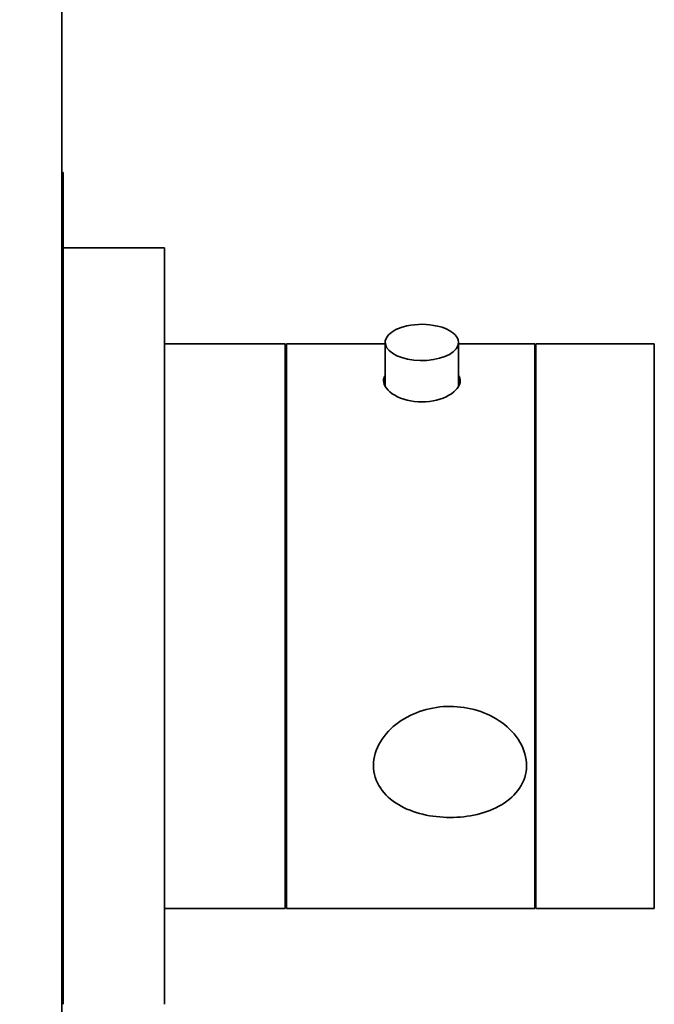
# Model space of a CAD drawing. Units: millimetres. Extents: x 0 to 779, y 0 to 1164.
# Drawn here: x 693 to 749, y 704 to 791 of the extents above; entities that cross this region are included whole.
import ezdxf
from ezdxf import colors
from ezdxf.entities.mleader import LeaderData, LeaderLine
from ezdxf.math import Vec2, Vec3

# ---------------------------------------------------------------- set-up
doc = ezdxf.new("R2010")
doc.units = ezdxf.units.MM
doc.layers.add('DV5_Défaut', color=7, linetype='Continuous')
doc.layers.add('Défaut', color=7, linetype='Continuous')

# ---------------------------------------------------------------- blocks, each defined once
blk = doc.blocks.new('_DOT')
at = {"color": 0}
blk.add_line((0, 0), (-1, 0), dxfattribs=at)
at = {"color": 0, "const_width": 0.333}
blk.add_lwpolyline([(-0.1665, 0, 1), (0.1665, 0, 1)], format="xyb", close=True, dxfattribs=at)
blk = doc.blocks.new('SE4')
at = {"layer": 'DV5_Défaut', "color": 7, "linetype": 'Continuous', "lineweight": 35}
for p, q in [((696.596, 872.653), (696.596, 602.653)), ((696.696, 777.848), (696.596, 777.848)), ((696.696, 776.72), (696.696, 777.848)), ((696.696, 776.72), (696.596, 776.72)), ((696.696, 776.72), (696.696, 776.226)), ((696.696, 776.226), (696.596, 776.226)), ((696.696, 776.226), (696.696, 770.139)), ((705.696, 771.153), (696.696, 771.153)), ((705.696, 704.153), (705.696, 771.153)), ((696.696, 770.139), (696.596, 770.139)), ((696.696, 769.748), (696.596, 769.748)), ((696.696, 769.748), (696.696, 770.139)), ((696.696, 769.748), (696.696, 750.511)), ((716.396, 762.653), (705.696, 762.653)), ((716.396, 712.653), (716.396, 762.653)), ((716.496, 712.653), (716.496, 762.653)), ((725.246, 762.653), (716.496, 762.653)), ((725.246, 762.781), (725.246, 758.923)), ((731.746, 758.919), (731.746, 762.781)), ((738.496, 762.653), (731.746, 762.653)), ((738.496, 712.653), (738.496, 762.653)), ((738.596, 712.653), (738.596, 762.653)), ((749.096, 762.653), (738.596, 762.653)), ((749.096, 712.653), (749.096, 762.653)), ((716.496, 760.653), (716.396, 760.653)), ((696.696, 750.511), (696.596, 750.511)), ((696.696, 750.186), (696.596, 750.186)), ((696.696, 750.511), (696.696, 750.186)), ((696.696, 739.848), (696.696, 750.186)), ((696.696, 739.848), (696.596, 739.848)), ((696.696, 739.848), (696.696, 737.848)), ((696.696, 737.848), (696.596, 737.848)), ((696.696, 737.848), (696.696, 736.848)), ((696.696, 736.848), (696.596, 736.848)), ((696.696, 736.848), (696.696, 734.848)), ((696.696, 734.848), (696.596, 734.848)), ((696.696, 704.153), (696.696, 734.825)), ((716.396, 714.653), (716.496, 714.653)), ((705.696, 712.653), (716.396, 712.653)), ((716.496, 712.653), (738.496, 712.653)), ((738.596, 712.653), (749.096, 712.653)), ((696.596, 708.653), (696.696, 708.653))]:
    blk.add_line(p, q, dxfattribs=at)
for centre, radius, start, end in [((728.49, 758.549), 5.842, 76.28411, 102.97096), ((738.596, 758.103), 1.8, 90, 93.18474), ((738.596, 717.203), 1.8, 266.81526, 270)]:
    blk.add_arc(centre, radius, start, end, dxfattribs=at)
for start_param, end_param in [(1.992152, 6.283185), (0, 1.130955)]:
    blk.add_ellipse((728.496, 762.781), major_axis=(3.25, 0), ratio=0.493954, start_param=start_param, end_param=end_param, dxfattribs=at)
for points, knots in [([(725.203, 759.791), (725.133, 759.664), (725.096, 759.53), (725.096, 758.952), (725.463, 758.465), (726.716, 757.74), (727.594, 757.509), (729.392, 757.508), (730.271, 757.739), (731.525, 758.462), (731.896, 758.945), (731.896, 759.39)], [0, 0, 0, 0, 0.073564, 0.073564, 0.305173, 0.305173, 0.536782, 0.536782, 0.768391, 0.768391, 1, 1, 1, 1]), ([(724.214, 725.304), (724.214, 724.585), (724.433, 723.903), (725.208, 722.727), (725.763, 722.231), (727.712, 721.065), (729.355, 720.707), (732.635, 720.707), (734.259, 721.059), (736.213, 722.219), (736.77, 722.712), (737.555, 723.89), (737.774, 724.575), (737.782, 725.992), (737.571, 726.722), (736.79, 728.052), (736.235, 728.635), (734.295, 730.048), (732.634, 730.539), (729.372, 730.542), (727.714, 730.054), (725.775, 728.651), (725.216, 728.067), (724.432, 726.749), (724.214, 726.023), (724.214, 725.304)], [0, 0, 0, 0, 0.0625, 0.0625, 0.125, 0.125, 0.25, 0.25, 0.375, 0.375, 0.4375, 0.4375, 0.5, 0.5, 0.5625, 0.5625, 0.625, 0.625, 0.75, 0.75, 0.875, 0.875, 0.9375, 0.9375, 1, 1, 1, 1])]:
    blk.add_open_spline(points, degree=3, knots=knots, dxfattribs=at)
blk.add_open_spline([(731.896, 759.39), (731.896, 759.54), (731.854, 759.683), (731.774, 759.816)], degree=3, dxfattribs=at)

msp = doc.modelspace()

# ---------------------------------------------------------------- block references
at = {"layer": 'Défaut'}
msp.add_blockref('SE4', (0, 0), dxfattribs=at)

# ---------------------------------------------------------------- leaders
at = {"layer": 'Défaut', "color": 7, "linetype": 'Continuous', "lineweight": 18}
ml = msp.add_multileader_mtext('Standard', dxfattribs=at)
ml.set_content('{\\pxsm0.9;\\fSolid Edge ISO|b1||i0||c0|p34;\\W1.;08/06/2022\\P}', color=256)
ml.set_leader_properties()
ml.set_arrow_properties(name='DOT')
ml.build(insert=Vec2(0, 0))
ml.multileader.update_dxf_attribs({"leader_type": 0, "dogleg_length": 0, "arrow_head_size": 12})
ctx = ml.context
ctx.base_point, ctx.char_height, ctx.arrow_head_size, ctx.landing_gap_size = Vec3(656.602, 1156.973), 12, 12, 4.2
notes = []
notes.append((ctx, [(0, (0, 0, 0), (0, 0), (1, 0), 1, [])]))
ctx.mtext.insert = Vec3(658.602, 1163.093)
for ctx, leaders in notes:
    for number, flags, end, landing, length, lines in leaders:
        leader = LeaderData()
        leader.index, (leader.has_last_leader_line, leader.has_dogleg_vector, leader.attachment_direction) = number, flags
        leader.last_leader_point, leader.dogleg_vector, leader.dogleg_length = Vec3(end), Vec3(landing), length
        for number, points, colour, breaks in lines:
            line = LeaderLine()
            line.index, line.vertices, line.color, line.breaks = number, Vec3.list(points), colors.encode_raw_color(colour), breaks
            leader.lines.append(line)
        ctx.leaders.append(leader)

doc.saveas('drawing.dxf')
